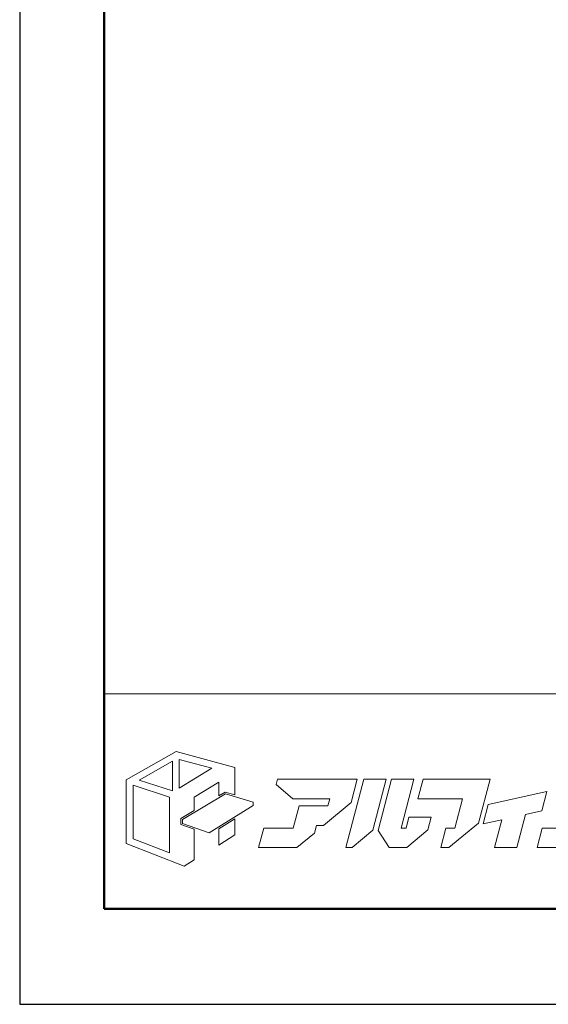
# Model space of a CAD drawing. Units: inches. Extents: x 0 to 594, y 0 to 420.
# Drawn here: x 0 to 75, y 0 to 140 of the extents above; entities that cross this region are included whole.
import ezdxf

# ---------------------------------------------------------------- set-up
doc = ezdxf.new("R2010")
doc.units = ezdxf.units.IN
doc.header["$MEASUREMENT"] = 0
doc.layers.add('枠', color=7, linetype='Continuous', lineweight=20)
doc.layers.add('ﾚｲﾔｰ1', color=7, linetype='Continuous', lineweight=20)

msp = doc.modelspace()

# ---------------------------------------------------------------- linework, layer by layer
for p, q in [((0, 420), (0, 0)), ((0, 0), (594, 0))]:
    msp.add_line(p, q)
at = {"layer": '枠', "linetype": 'Continuous', "lineweight": 50}
for p, q in [((12, 13.55), (12, 406.45)), ((582, 13.55), (12, 13.55))]:
    msp.add_line(p, q, dxfattribs=at)
at = {"layer": '枠', "linetype": 'Continuous'}
msp.add_line((12, 44.09), (582, 44.09), dxfattribs=at)
at = {"layer": '枠', "lineweight": 15}
for p, q in [((22.18, 35.92), (15.11, 31.88)), ((30.52, 33.63), (22.18, 35.92)), ((16.96, 31.85), (21.66, 34.55)), ((21.66, 34.55), (21.66, 30.31)), ((22.65, 34.79), (27.27, 33.52)), ((22.65, 30.68), (22.65, 34.79)), ((30.52, 29.74), (30.52, 33.63)), ((27.27, 33.52), (22.65, 30.68)), ((15.11, 31.88), (15.11, 22.84)), ((16.09, 23.51), (16.09, 31.13)), ((16.09, 31.13), (21.25, 29.41)), ((21.66, 30.31), (16.96, 31.85)), ((24.78, 29.43), (28.25, 31.54)), ((28.25, 31.54), (28.25, 29.59)), ((36.59, 31.97), (36.41, 31.24)), ((36.41, 31.24), (38.74, 29.2)), ((47.35, 31.97), (36.59, 31.97)), ((48.85, 31.97), (46.3, 22.25)), ((47.03, 28.66), (47.9, 31.97)), ((47.9, 31.97), (47.35, 31.97)), ((47.35, 31.97), (47.35, 31.97)), ((52.02, 31.97), (48.85, 31.97)), ((50.12, 24.72), (52.02, 31.97)), ((52.78, 31.97), (50.87, 24.71)), ((55.95, 31.97), (52.78, 31.97)), ((54.13, 25.01), (55.95, 31.97)), ((57.24, 31.97), (56.52, 29.2)), ((63.56, 31.97), (57.24, 31.97)), ((64.73, 31.97), (63.56, 31.97)), ((66.74, 31.97), (64.73, 31.97)), ((65.1, 25.75), (66.74, 31.97)), ((21.25, 29.41), (21.25, 21.5)), ((23.12, 26.23), (29.21, 29.88)), ((24.78, 27.51), (24.78, 29.43)), ((28.25, 29.59), (29.17, 30.14)), ((29.17, 30.14), (30.52, 29.74)), ((29.21, 29.88), (33.12, 28.72)), ((74.8, 30.25), (66.49, 28.4)), ((74.08, 27.49), (74.8, 30.25)), ((33.12, 28.26), (26.9, 24.38)), ((33.12, 28.72), (33.12, 28.26)), ((38.74, 29.2), (44, 29.2)), ((39.66, 28.17), (38.83, 25.01)), ((42.83, 28.17), (39.66, 28.17)), ((43.72, 28.17), (42.83, 28.17)), ((42.83, 28.17), (42.83, 28.17)), ((43.12, 25.4), (47.03, 28.66)), ((44, 29.2), (43.72, 28.17)), ((56.52, 29.2), (62.84, 29.2)), ((62.84, 29.2), (61.74, 25.02)), ((66.49, 28.4), (65.76, 25.63)), ((22.88, 26.37), (24.78, 27.51)), ((55.23, 26.6), (54.82, 25.01)), ((58.41, 26.6), (55.23, 26.6)), ((57.92, 24.76), (58.41, 26.6)), ((70.56, 22.25), (71.8, 26.98)), ((71.8, 26.98), (74.08, 27.49)), ((22.88, 25.52), (22.88, 26.37)), ((24.78, 24.86), (22.88, 25.52)), ((23.12, 25.69), (23.12, 26.23)), ((26.9, 24.38), (23.12, 25.69)), ((30.52, 26.33), (28.25, 24.93)), ((30.52, 24.08), (30.52, 26.33)), ((41.82, 24.32), (42.11, 25.4)), ((42.11, 25.4), (43.12, 25.4)), ((60.92, 22.25), (65.1, 25.75)), ((65.76, 25.63), (68.43, 26.22)), ((68.43, 26.22), (67.39, 22.25)), ((24.78, 20.52), (24.78, 24.86)), ((28.25, 24.93), (28.25, 22.61)), ((28.25, 22.61), (30.52, 24.08)), ((34.63, 25.01), (33.91, 22.25)), ((38.83, 25.01), (34.63, 25.01)), ((39.34, 22.25), (41.82, 24.32)), ((47.16, 22.25), (50.12, 24.72)), ((50.87, 24.71), (52.45, 22.25)), ((54.82, 25.01), (54.13, 25.01)), ((54.92, 22.25), (57.92, 24.76)), ((60.49, 25.02), (59.77, 22.25)), ((61.74, 25.02), (60.49, 25.02)), ((74.14, 25.01), (73.42, 22.25)), ((80.49, 25.01), (74.14, 25.01)), ((15.11, 22.84), (23.36, 19.62)), ((21.25, 21.5), (16.09, 23.51)), ((33.91, 22.25), (39.34, 22.25)), ((46.3, 22.25), (47.16, 22.25)), ((52.45, 22.25), (54.92, 22.25)), ((59.77, 22.25), (60.92, 22.25)), ((67.39, 22.25), (70.56, 22.25)), ((73.42, 22.25), (80.46, 22.25)), ((23.36, 19.62), (24.78, 20.52))]:
    msp.add_line(p, q, dxfattribs=at)
at = {"layer": 'ﾚｲﾔｰ1', "color": 7, "linetype": 'Continuous'}
for p, q in [((114.96, 44.09), (12, 44.09)), ((12, 44.09), (12, 13.55)), ((12, 13.55), (114.96, 13.55))]:
    msp.add_line(p, q, dxfattribs=at)

doc.saveas('drawing.dxf')
